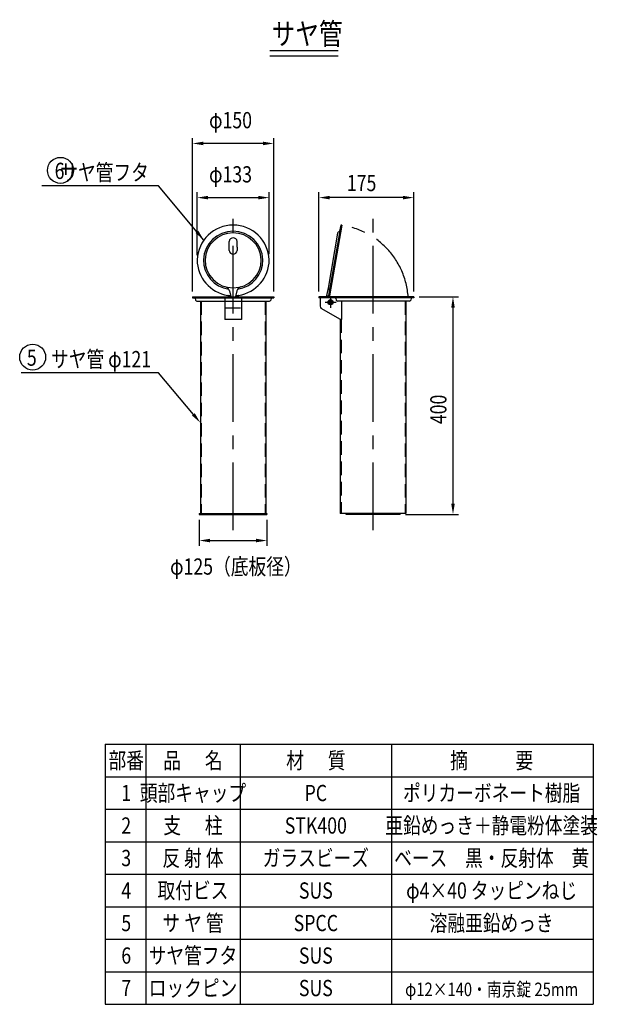
# Model space of a CAD drawing. Extents: x 319 to 3521, y 219 to 2381.
# Drawn here: x 2454 to 3521, y 219 to 2037 of the extents above; entities that cross this region are included whole.
import ezdxf
from ezdxf.enums import TextEntityAlignment as Align

# ---------------------------------------------------------------- set-up
doc = ezdxf.new("R2010")
doc.units = 0
doc.header["$LTSCALE"] = 100
doc.header["$PDMODE"] = 33
doc.header["$PDSIZE"] = 5
for name, pattern in [('CENTER', [2, 1.25, -0.25, 0.25, -0.25]), ('DIVIDE2', [0.625, 0.25, -0.125, 0, -0.125, 0, -0.125]), ('HIDDEN', [0.375, 0.25, -0.125]), ('PHANTOM', [2.5, 1.25, -0.25, 0.25, -0.25, 0.25, -0.25])]:
    doc.linetypes.add(name, pattern=pattern)
doc.layers.get('0').update_dxf_attribs({"color": 41, "linetype": 'DIVIDE2'})
doc.layers.get('DEFPOINTS').update_dxf_attribs({"linetype": 'CONTINUOUS'})
for name, color, linetype in [('CENTER', 3, 'CENTER'), ('HASEN', 7, 'HIDDEN'), ('KASOU', 2, 'PHANTOM'), ('MOJI', 6, 'CONTINUOUS'), ('MOJI2', 1, 'CONTINUOUS'), ('SJC', 1, 'CONTINUOUS'), ('SJC2', 7, 'CONTINUOUS'), ('SUNPOU', 4, 'CONTINUOUS')]:
    doc.layers.add(name, color=color, linetype=linetype)
doc.styles.add('EXT08', font='ROMANS', dxfattribs={"width": 0.8, "bigfont": 'EXTFONT'})
doc.dimstyles.get("Standard").update_dxf_attribs({"dimtxt": 25, "dimasz": 20, "dimexe": 10, "dimexo": 10, "dimgap": 15, "dimtad": 1, "dimcen": 0.1, "dimclrd": 256, "dimclre": 256, "dimclrt": 256, "dimazin": 3, "dimtfac": 1, "dimtmove": 0, "dimatfit": 3})

# ---------------------------------------------------------------- blocks, each defined once
blk = doc.blocks.new('*U24')
at = {"style": 'EXT08', "width": 0.8}
blk.add_text('φ125（底板径）', height=30, dxfattribs=at).set_placement((6886.8, 1229.7))
blk = doc.blocks.new('*D12')
at = {"linetype": 'BYBLOCK'}
for p, q in [((6940.8, 1331), (6940.8, 1282.7)), ((7065.8, 1331), (7065.8, 1282.7)), ((6960.8, 1292.7), (7045.8, 1292.7))]:
    blk.add_line(p, q, dxfattribs=at)
for points in [[(6960.8, 1296), (6960.8, 1289.4), (6940.8, 1292.7)], [(7045.8, 1296), (7045.8, 1289.4), (7065.8, 1292.7)]]:
    blk.add_solid(points, dxfattribs=at)
at = {"layer": 'DEFPOINTS', "color": 0, "linetype": 'BYBLOCK'}
for p in [(6940.8, 1341), (7065.8, 1341), (7065.8, 1292.7)]:
    blk.add_point(p, dxfattribs=at)
blk.add_blockref('*U24', (0, 0))
blk = doc.blocks.new('*U23')
at = {"style": 'EXT08', "width": 0.8}
blk.add_text('400', height=30, rotation=90, dxfattribs=at).set_placement((7397.5, 1507.5))
blk = doc.blocks.new('*D11')
at = {"linetype": 'BYBLOCK'}
for p, q in [((7346.9, 1742.6), (7419.5, 1742.6)), ((7409.5, 1722.6), (7409.5, 1361)), ((7321.9, 1341), (7419.5, 1341))]:
    blk.add_line(p, q, dxfattribs=at)
for points in [[(7406.2, 1722.6), (7412.8, 1722.6), (7409.5, 1742.6)], [(7406.2, 1361), (7412.8, 1361), (7409.5, 1341)]]:
    blk.add_solid(points, dxfattribs=at)
at = {"layer": 'DEFPOINTS', "color": 0, "linetype": 'BYBLOCK'}
for p in [(7336.9, 1742.6), (7311.9, 1341), (7409.5, 1341)]:
    blk.add_point(p, dxfattribs=at)
blk.add_blockref('*U23', (0, 0))
blk = doc.blocks.new('*U22')
at = {"style": 'EXT08', "width": 0.8}
blk.add_text('175', height=30, dxfattribs=at).set_placement((7213.4, 1937.7))
blk = doc.blocks.new('*D10')
at = {"linetype": 'BYBLOCK'}
for p, q in [((7161.9, 1752.6), (7161.9, 1935.7)), ((7336.9, 1752.6), (7336.9, 1935.7)), ((7316.9, 1925.7), (7181.9, 1925.7))]:
    blk.add_line(p, q, dxfattribs=at)
for points in [[(7181.9, 1929), (7181.9, 1922.4), (7161.9, 1925.7)], [(7316.9, 1929), (7316.9, 1922.4), (7336.9, 1925.7)]]:
    blk.add_solid(points, dxfattribs=at)
at = {"layer": 'DEFPOINTS', "color": 0, "linetype": 'BYBLOCK'}
for p in [(7161.9, 1925.7), (7161.9, 1742.6), (7336.9, 1742.6)]:
    blk.add_point(p, dxfattribs=at)
blk.add_blockref('*U22', (0, 0))
blk = doc.blocks.new('*U21')
at = {"style": 'EXT08', "width": 0.8}
blk.add_text('φ150', height=30, dxfattribs=at).set_placement((6958.8, 2053.7))
blk = doc.blocks.new('*D9')
at = {"linetype": 'BYBLOCK'}
for p, q in [((6928.3, 1752.6), (6928.3, 2035.7)), ((7078.3, 1752.6), (7078.3, 2035.7)), ((7058.3, 2025.7), (6948.3, 2025.7))]:
    blk.add_line(p, q, dxfattribs=at)
for points in [[(6948.3, 2029), (6948.3, 2022.4), (6928.3, 2025.7)], [(7058.3, 2029), (7058.3, 2022.4), (7078.3, 2025.7)]]:
    blk.add_solid(points, dxfattribs=at)
at = {"layer": 'DEFPOINTS', "color": 0, "linetype": 'BYBLOCK'}
for p in [(6928.3, 2025.7), (6928.3, 1742.6), (7078.3, 1742.6)]:
    blk.add_point(p, dxfattribs=at)
blk.add_blockref('*U21', (0, 0))
blk = doc.blocks.new('*U20')
at = {"style": 'EXT08', "width": 0.8}
blk.add_text('φ133', height=30, dxfattribs=at).set_placement((6958.8, 1953.7))
blk = doc.blocks.new('*D8')
at = {"linetype": 'BYBLOCK'}
for p, q in [((6936.9, 1819.2), (6936.9, 1935.7)), ((7069.8, 1821.1), (7069.8, 1935.7)), ((6956.9, 1925.7), (7049.8, 1925.7))]:
    blk.add_line(p, q, dxfattribs=at)
for points in [[(6956.9, 1929), (6956.9, 1922.4), (6936.9, 1925.7)], [(7049.8, 1929), (7049.8, 1922.4), (7069.8, 1925.7)]]:
    blk.add_solid(points, dxfattribs=at)
at = {"layer": 'DEFPOINTS', "color": 0, "linetype": 'BYBLOCK'}
for p in [(7069.8, 1925.7), (6936.9, 1809.2), (7069.8, 1811.1)]:
    blk.add_point(p, dxfattribs=at)
blk.add_blockref('*U20', (0, 0))

msp = doc.modelspace()

# ---------------------------------------------------------------- linework, layer by layer
at = {"layer": 'CENTER'}
for p, q in [((2848.34452, 1094.36088), (2848.34452, 1688.97633)), ((3106.90642, 1094.36088), (3106.90642, 1688.97633)), ((3018.37599, 1515.33607), (3038.43686, 1515.33607)), ((3018.37599, 1515.33607), (3038.43686, 1515.33607)), ((3031.00642, 1515.33607), (3025.80642, 1515.33607)), ((3028.40642, 1525.3665), (3028.40642, 1505.30563)), ((3028.40642, 1525.3665), (3028.40642, 1505.30563)), ((3028.40642, 1517.93607), (3028.40642, 1512.73606))]:
    msp.add_line(p, q, dxfattribs=at)
at = {"layer": 'HASEN'}
for p, q in [((2840.9046, 1617.01085), (2840.89918, 1627.76987)), ((2855.78444, 1617.01085), (2855.78986, 1627.76987)), ((2789.34456, 1517.33605), (2789.34456, 1125.33605)), ((2907.3445, 1517.33605), (2907.3445, 1125.33605)), ((3020.68917, 1525.33607), (3021.58946, 1525.81558)), ((3165.90638, 1517.33607), (3165.90638, 1125.33607)), ((3047.90644, 1483.74317), (3047.90644, 1125.33607))]:
    msp.add_line(p, q, dxfattribs=at)
msp.add_point((3028.40642, 1515.33607), dxfattribs=at)
msp.add_point((3028.40642, 1515.33607), dxfattribs=at)
at = {"layer": 'KASOU'}
msp.add_arc((3028.56051, 1515.40349), 143.46701, 3.96990344, 81.81807839, dxfattribs=at)
at = {"layer": 'MOJI'}
for p, q in [((2690.40856, 1730.12717), (2494.89713, 1730.12717)), ((2710.40856, 1730.12717), (2690.40856, 1730.12717)), ((2794.21923, 1630.03505), (2710.40856, 1730.12717)), ((2678.75584, 1385.34594), (2456.86115, 1385.34594)), ((2710.42991, 1385.34594), (2678.75584, 1385.34594)), ((2774.90469, 1308.34598), (2710.42991, 1385.34594)), ((2612.10822, 699.39729), (2612.10822, 219.39729)), ((2612.10822, 699.39729), (3513.42672, 699.39729)), ((2686.90646, 699.39729), (2686.90646, 219.39729)), ((2861.3012, 699.39729), (2861.3012, 219.39729)), ((3140.92927, 699.39729), (3140.92927, 219.39729)), ((3513.42672, 699.39729), (3513.42672, 219.39729)), ((2612.10822, 639.39729), (3408.1934, 639.39729)), ((3140.92927, 639.39729), (3513.42672, 639.39729)), ((2612.10822, 579.39729), (3513.42672, 579.39729)), ((2612.10822, 519.39729), (3513.42672, 519.39729)), ((2612.10822, 459.39729), (3513.42672, 459.39729)), ((2612.10822, 459.39729), (3408.1934, 459.39729)), ((2612.10822, 399.39729), (3513.42672, 399.39729)), ((2612.10822, 339.39729), (3513.42672, 339.39729)), ((2612.10822, 279.39729), (3513.42672, 279.39729)), ((2612.10822, 219.39729), (3513.42672, 219.39729))]:
    msp.add_line(p, q, dxfattribs=at)
for centre in [(2529.16085, 1758.82918), (2529.16085, 1758.82918), (2477.90165, 1414.04794), (2477.90165, 1414.04794)]:
    msp.add_circle(centre, 24, dxfattribs=at)
for points in [[(2783.93506, 1647.50923), (2778.82366, 1643.22927), (2794.21923, 1630.03505)], [(2777.46039, 1310.48596), (2772.34899, 1306.20601), (2787.74456, 1293.01178)]]:
    msp.add_solid(points, dxfattribs=at)
at = {"layer": 'MOJI2'}
for p, q in [((2916.26401, 1979.9924), (3042.49328, 1979.9924)), ((2916.26401, 1969.9924), (3042.49328, 1969.9924))]:
    msp.add_line(p, q, dxfattribs=at)
at = {"layer": 'SJC'}
for p, q in [((2773.34452, 1525.33605), (2773.34452, 1523.33605)), ((2773.34452, 1525.33605), (2923.34452, 1525.33605)), ((2773.34452, 1523.33605), (2923.34452, 1523.33605)), ((2777.9008, 1522.59491), (2778.8134, 1519.18899)), ((2781.2282, 1517.33605), (2915.46084, 1517.33605)), ((2787.74456, 1517.33605), (2787.74456, 1125.33605)), ((2833.04452, 1523.33605), (2833.04452, 1483.46939)), ((2863.64452, 1523.33605), (2863.64452, 1483.46939)), ((2908.9445, 1517.33605), (2908.9445, 1125.33605)), ((2918.78824, 1522.59491), (2917.87564, 1519.18899)), ((2923.34452, 1525.33605), (2923.34452, 1523.33605)), ((3006.90642, 1525.33607), (3006.90642, 1523.33607)), ((3181.90642, 1525.33607), (3006.90642, 1525.33607)), ((3181.90642, 1523.33607), (3006.90642, 1523.33607)), ((3008.90642, 1523.33607), (3008.90642, 1507.81867)), ((3037.96256, 1522.59485), (3038.87516, 1519.18901)), ((3174.02274, 1517.33607), (3041.29008, 1517.33607)), ((3048.30644, 1517.33607), (3048.30644, 1483.46941)), ((3164.05669, 1525.33607), (3049.75616, 1525.33607)), ((3167.50638, 1517.33607), (3167.50638, 1125.33607)), ((3177.35014, 1522.59493), (3176.43754, 1519.18901)), ((3181.90642, 1525.33607), (3181.90642, 1523.33607)), ((3046.78056, 1483.46941), (3011.05632, 1504.09479)), ((2863.64452, 1483.46939), (2833.04452, 1483.46939)), ((3046.30644, 1483.74317), (3046.30644, 1125.33607)), ((3048.30644, 1483.46941), (3046.30644, 1483.46941)), ((2785.84452, 1125.33605), (2785.84452, 1123.73607)), ((2785.84452, 1125.33605), (2910.84452, 1125.33605)), ((2785.84452, 1123.73607), (2910.84452, 1123.73607)), ((2910.84452, 1125.33605), (2910.84452, 1123.73607)), ((3167.50638, 1125.33605), (3046.30644, 1125.33605)), ((3056.90642, 1123.73607), (3056.90642, 1125.33605)), ((3156.90642, 1123.73607), (3056.90642, 1123.73607)), ((3156.90642, 1123.73607), (3156.90642, 1125.33605))]:
    msp.add_line(p, q, dxfattribs=at)
at = {"layer": 'SJC', "linetype": 'CONTINUOUS'}
for p, q in [((3027.04882, 1516.04315), (3025.98502, 1517.107)), ((3027.04882, 1514.62894), (3025.98502, 1513.56509)), ((3027.69942, 1516.69372), (3026.63542, 1517.75758)), ((3027.69942, 1513.97846), (3026.63542, 1512.9146)), ((3030.17742, 1512.9146), (3029.11342, 1513.97846)), ((3030.17742, 1517.75758), (3029.11362, 1516.69372)), ((3030.82802, 1517.10709), (3029.76402, 1516.04324)), ((3030.82802, 1513.56517), (3029.76402, 1514.62902))]:
    msp.add_line(p, q, dxfattribs=at)
msp.add_circle((3028.40642, 1515.33607), 4.75, dxfattribs=at)
at = {"layer": 'SJC'}
for centre, radius, start, end in [((2776.93486, 1522.33605), 1, 15, 90.000003), ((2781.2282, 1519.83605), 2.5, 195.00001, 270), ((2915.46084, 1519.83605), 2.5, 270, 344.99999), ((2919.75418, 1522.33605), 1, 89.999997, 165), ((3036.99674, 1522.33607), 1, 15.00001, 89.999997), ((3036.99682, 1522.33607), 1, 15.00001, 89.999997), ((3041.29008, 1519.83607), 2.5, 195, 270), ((3174.02274, 1519.83607), 2.5, 270, 344.99999), ((3178.31608, 1522.33607), 1, 89.999997, 165), ((3013.20646, 1507.81867), 4.3, 180, 240)]:
    msp.add_arc(centre, radius, start, end, dxfattribs=at)
at = {"layer": 'SJC', "linetype": 'CONTINUOUS'}
for centre, radius, start, end in [((3028.40642, 1515.33607), 3, 126.179851, 143.820146), ((3028.40642, 1515.33607), 3, 216.17985, 233.82015), ((3026.34182, 1515.33607), 1, 315, 45), ((3028.40642, 1517.40082), 1, 225, 315), ((3028.40642, 1513.27132), 1, 45, 134.999999), ((3030.47102, 1515.33607), 1, 134.999999, 225), ((3028.40642, 1515.33607), 3, 36.17985, 53.82015), ((3028.40642, 1515.33607), 3, 306.17985, 323.82015)]:
    msp.add_arc(centre, radius, start, end, dxfattribs=at)
at = {"layer": 'SJC2'}
for p, q in [((3047.00765, 1657.75183), (3024.49652, 1527.91009)), ((3048.97825, 1657.41018), (3026.40448, 1527.20714)), ((3047.00769, 1657.75183), (3045.11414, 1646.82893)), ((3048.97825, 1657.41018), (3047.00769, 1657.75183)), ((3041.398, 1642.95711), (3023.80921, 1541.50594)), ((3044.70477, 1646.18233), (3042.42165, 1644.57386)), ((2840.90768, 1610.89472), (2840.9046, 1617.01085)), ((2855.78444, 1617.01085), (2855.78136, 1610.89472)), ((2838.84287, 1527.94789), (2843.71525, 1527.94789)), ((2839.34452, 1527.0809), (2839.34452, 1525.33605)), ((2841.37095, 1536.69696), (2844.2764, 1525.85369)), ((2855.31809, 1536.69696), (2852.41264, 1525.85369)), ((2852.97379, 1527.94789), (2857.84617, 1527.94789)), ((2857.34452, 1527.0809), (2857.34452, 1525.33605)), ((3023.80921, 1541.50594), (3020.0159, 1525.33607)), ((3023.8523, 1527.02024), (3021.58946, 1525.81558)), ((3026.25234, 1538.0375), (3023.80916, 1541.50569)), ((2834.76548, 1504.99979), (2861.92356, 1504.99979))]:
    msp.add_line(p, q, dxfattribs=at)
for centre, radius, start, end in [((2848.34452, 1591.31754), 66.54767, 2.16888344, 177.83111656), ((2848.34452, 1591.30798), 55.05807, 2.63174357, 177.36825643), ((2848.34452, 1591.27868), 52.06285, 2.81554513, 177.18445487), ((3043.86155, 1642.52999), 2.5, 125.16421516, 170.16421596), ((3044.12896, 1646.99976), 1, 305.16420616, 350.16421616), ((2848.34452, 1626.86605), 7.5, 6.92153473, 173.07846527), ((2848.34452, 1611.86605), 7.5, 187.44128034, 352.55871966), ((2848.34452, 1593.83605), 66.5, 180, 261.48038), ((2848.34452, 1593.83605), 55, 180, 261.44989), ((2848.34452, 1593.83605), 52, 180, 0), ((2848.34452, 1593.83605), 55, 278.55011, 0), ((2848.34452, 1593.83605), 66.5, 278.51962, 0), ((2831.71165, 1534.10877), 10, 15, 74.438543), ((2838.34452, 1527.0809), 1, 0.0000025, 81.48038), ((2864.97739, 1534.10877), 10, 105.56145, 164.99999), ((2858.34452, 1527.0809), 1, 98.519618, 179.99999), ((3023.26489, 1528.12363), 1.25, 298.02944564, 350.16419657), ((3023.94153, 1527.63414), 2.5, 304.09696927, 350.16421616), ((2842.34452, 1525.33605), 2, 0, 15), ((2854.34452, 1525.33605), 2, 164.99999, 180)]:
    msp.add_arc(centre, radius, start, end, dxfattribs=at)

# ---------------------------------------------------------------- texts
at = {"layer": 'MOJI', "style": 'EXT08', "width": 0.8}
for s, p in [('6', (2536.66163, 1757.89247)), ('サヤ管フタ', (2692.57659, 1755.12717)), ('5', (2485.40243, 1413.11124)), ('サヤ管 φ121', (2696.77399, 1410.34594))]:
    msp.add_text(s, height=30, dxfattribs=at).set_placement(p, align=Align.MIDDLE_RIGHT)
for s, height, p in [('部番', 30, (2650.76744, 654.43318)), ('品      名', 30, (2774.10383, 654.43318)), ('材      質', 30, (3001.11524, 654.43318)), ('摘            要', 30, (3325.91791, 654.43318)), ('1', 30, (2650.76744, 594.43318)), ('頭部キャップ', 30, (2774.10383, 594.43318)), ('PC', 30, (3001.11524, 594.43318)), ('ポリカーボネート樹脂', 30, (3325.91791, 594.43318)), ('2', 30, (2650.76744, 534.43318)), ('支      柱', 30, (2774.10383, 534.43318)), ('STK400', 30, (3001.11524, 534.43318)), ('亜鉛めっき＋静電粉体塗装', 30, (3325.91791, 534.43318)), ('ガラスビーズ', 30, (3001.11524, 474.43318)), ('3', 30, (2650.76744, 474.43318)), ('反 射 体', 30, (2774.10383, 474.43318)), ('ベース\u3000黒・反射体\u3000黄', 30, (3325.91791, 474.43318)), ('4', 30, (2650.76744, 414.43318)), ('取付ビス', 30, (2774.10383, 414.43318)), ('SUS', 30, (3001.11524, 414.43318)), ('φ4×40 タッピンねじ', 30, (3325.91791, 414.43318)), ('5', 30, (2650.76744, 354.43318)), ('サ ヤ 管', 30, (2774.10383, 354.43318)), ('SPCC', 30, (3001.11524, 354.43318)), ('溶融亜鉛めっき', 30, (3325.91791, 354.43318)), ('サヤ管フタ', 30, (2774.10383, 294.43318)), ('6', 30, (2650.76744, 294.43318)), ('SUS', 30, (3001.11524, 294.43318)), ('7', 30, (2650.76744, 234.43318)), ('ロックピン', 30, (2774.10383, 234.43318)), ('SUS', 30, (3001.11524, 234.43318)), ('φ12×140・南京錠 25mm', 25, (3325.91791, 234.43318))]:
    msp.add_text(s, height=height, dxfattribs=at).set_placement(p, align=Align.CENTER)
at = {"layer": 'MOJI2', "style": 'EXT08', "width": 0.8}
msp.add_text('サヤ管', height=40, dxfattribs=at).set_placement((2919.54157, 1990.82813))

# ---------------------------------------------------------------- dimensions: what is measured, and where the dimension line sits
at = {"layer": 'SUNPOU'}
for base, p1, p2, text, picture, middle in [((2773.34452, 1808.46809), (2923.34452, 1525.33605), (2773.34452, 1525.33605), 'φ<>', '*D9', (2848.34452, 1851.46809)), ((2914.84452, 1708.46809), (2781.87152, 1591.94109), (2914.84452, 1593.83605), 'φ133', '*D8', (2848.35802, 1751.46809)), ((2910.84452, 1075.47199), (2785.84452, 1123.73607), (2910.84452, 1123.73607), 'φ<>（底板径）', '*D12', (2848.34452, 1027.47199))]:
    dim = msp.add_linear_dim(base=base, p1=p1, p2=p2, text=text, dimstyle='Standard', override={"dimscale": 10, "dimtxt": 3, "dimasz": 2, "dimexe": 1, "dimexo": 1, "dimgap": 1.2, "dimdec": 2}, dxfattribs=at)
    dim.commit()
    dim.dimension.update_dxf_attribs({"geometry": picture, "text_midpoint": middle, "insert": (-4154.99542, -217.22033)})
dim = msp.add_linear_dim(base=(3006.90642, 1708.46811), p1=(3181.90642, 1525.33607), p2=(3006.90642, 1525.33607), dimstyle='Standard', override={"dimscale": 10, "dimtxt": 3, "dimasz": 2, "dimexe": 1, "dimexo": 1, "dimgap": 1.2, "dimdec": 2}, dxfattribs=at)
dim.commit()
dim.dimension.update_dxf_attribs({"geometry": '*D10', "text_midpoint": (3094.40642, 1735.46811), "insert": (-4154.99542, -217.22033)})
dim = msp.add_linear_dim(base=(3254.50642, 1123.73607), p1=(3181.90642, 1525.33607), p2=(3156.90642, 1123.73607), angle=270, text='400', dimstyle='Standard', override={"dimscale": 10, "dimtxt": 3, "dimasz": 2, "dimexe": 1, "dimexo": 1, "dimgap": 1.2, "dimdec": 2}, dxfattribs=at)
dim.commit()
dim.dimension.update_dxf_attribs({"geometry": '*D11', "text_midpoint": (3227.50642, 1324.53607), "insert": (-4154.99542, -217.22033)})

doc.saveas('drawing.dxf')
